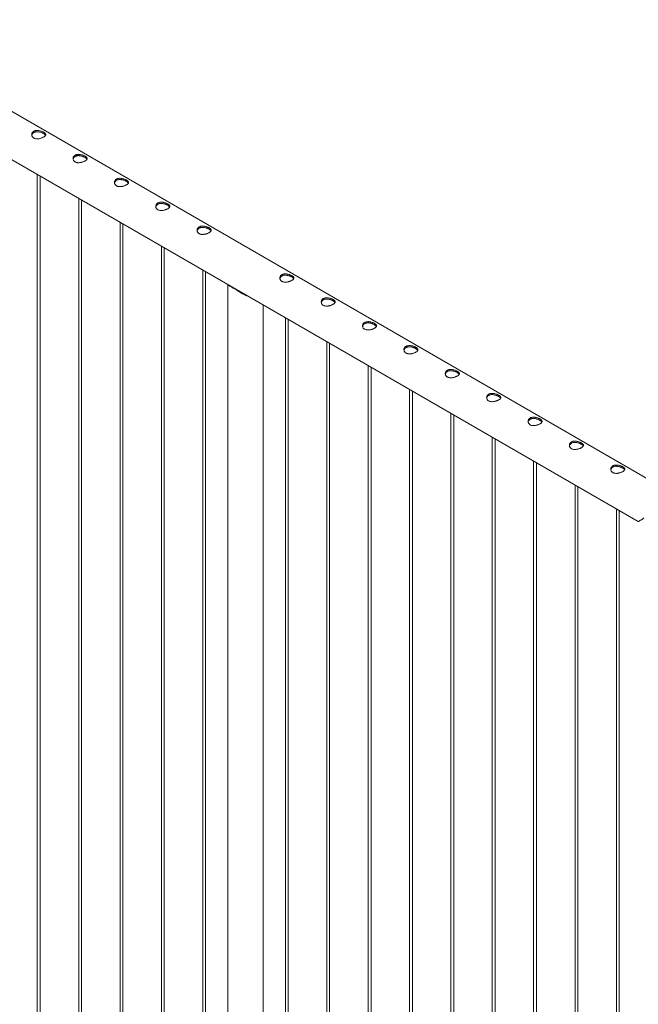
# Paper-space layout 'Sheet2' of a CAD drawing. Units: millimetres. Extents: x 0 to 42, y 0 to 29.8.
# Drawn here: x 23.9 to 25.2, y 14.5 to 16.6 of the extents above; entities that cross this region are included whole.
import ezdxf

# ---------------------------------------------------------------- set-up
doc = ezdxf.new("R2010")
doc.units = ezdxf.units.MM

psp = doc.layouts.new('Sheet2')

# ---------------------------------------------------------------- linework, layer by layer
at = {"color": 7, "linetype": 'Continuous', "lineweight": 0}
for p, q in [((25.2489, 15.6371), (23.5417, 16.6226)), ((23.4973, 16.5456), (25.2206, 15.5508)), ((23.9362, 16.2922), (23.9362, 14.0689)), ((23.9422, 14.0693), (23.9422, 16.2888)), ((24.0246, 16.2412), (24.0246, 14.0179)), ((24.0306, 14.0183), (24.0306, 16.2377)), ((24.113, 16.1902), (24.113, 13.9669)), ((24.119, 13.9673), (24.119, 16.1867)), ((24.2014, 16.1391), (24.2014, 13.9159)), ((24.2074, 13.9163), (24.2074, 16.1357)), ((24.2898, 16.0881), (24.2898, 13.8648)), ((24.2958, 13.8652), (24.2958, 16.0847)), ((24.3431, 16.0561), (24.3431, 13.8105)), ((24.349, 16.0533), (24.3608, 16.0464)), ((24.3554, 16.0496), (24.3554, 16.0503)), ((24.4192, 13.8105), (24.4192, 16.0134)), ((24.4665, 15.9861), (24.4665, 13.7628)), ((24.4725, 13.7632), (24.4725, 15.9826)), ((24.5549, 15.935), (24.5549, 13.7118)), ((24.5609, 13.7122), (24.5609, 15.9316)), ((24.6433, 15.884), (24.6433, 13.6607)), ((24.6493, 13.6611), (24.6493, 15.8806)), ((24.7317, 15.833), (24.7317, 13.6097)), ((24.7377, 13.6101), (24.7377, 15.8295)), ((24.8201, 15.782), (24.8201, 13.5587)), ((24.8261, 13.5591), (24.8261, 15.7785)), ((24.9085, 15.7309), (24.9085, 13.5077)), ((24.9145, 13.508), (24.9145, 15.7275)), ((24.9969, 15.6799), (24.9969, 13.4566)), ((25.0029, 13.457), (25.0029, 15.6765)), ((25.0853, 15.6289), (25.0853, 13.4056)), ((25.0913, 13.406), (25.0913, 15.6254)), ((25.1737, 15.5779), (25.1737, 13.3546)), ((25.1797, 13.355), (25.1797, 15.5744))]:
    psp.add_line(p, q, dxfattribs=at)
psp.add_arc((24.3724, 16.0802), 0.0357, 228.9731, 251.0323, dxfattribs=at)
for points, knots in [([(23.9286, 16.3699), (23.9281, 16.3702), (23.927, 16.3709), (23.9257, 16.3723), (23.9248, 16.3739), (23.9243, 16.3756), (23.9242, 16.3774), (23.9244, 16.3792), (23.9252, 16.3809), (23.9263, 16.3825), (23.9278, 16.3838), (23.9295, 16.3848), (23.9315, 16.3855), (23.9337, 16.3859), (23.936, 16.386), (23.9384, 16.3859), (23.9409, 16.3855), (23.9434, 16.3848), (23.9458, 16.384), (23.948, 16.3831), (23.9499, 16.3821), (23.9515, 16.3811), (23.9527, 16.38), (23.9536, 16.379), (23.9541, 16.3779), (23.9543, 16.3769), (23.954, 16.3758), (23.9533, 16.3747), (23.9522, 16.3736), (23.9507, 16.3725), (23.9489, 16.3715), (23.9469, 16.3705), (23.9448, 16.3697), (23.9425, 16.369), (23.94, 16.3685), (23.9375, 16.3682), (23.935, 16.3681), (23.9327, 16.3684), (23.9305, 16.3689), (23.9292, 16.3695), (23.9286, 16.3699)], [0, 0, 0, 0, 0.025791, 0.051583, 0.077327, 0.103077, 0.129766, 0.156455, 0.183861, 0.211259, 0.237681, 0.264098, 0.289451, 0.314814, 0.340508, 0.36621, 0.393154, 0.420092, 0.447443, 0.474779, 0.500849, 0.526919, 0.552065, 0.577214, 0.603178, 0.629145, 0.656401, 0.683655, 0.71073, 0.737799, 0.763562, 0.789328, 0.814667, 0.840006, 0.866302, 0.892602, 0.919964, 0.947319, 0.973665, 1, 1, 1, 1]), ([(23.9244, 16.3756), (23.9244, 16.3759), (23.9245, 16.3768), (23.9251, 16.3782), (23.9262, 16.3798), (23.9277, 16.3811), (23.9295, 16.3821), (23.9315, 16.3828), (23.9336, 16.3832), (23.9359, 16.3833), (23.9383, 16.3832), (23.9408, 16.3828), (23.9433, 16.3821), (23.9457, 16.3813), (23.9479, 16.3803), (23.9498, 16.3793), (23.9514, 16.3783), (23.9527, 16.3773), (23.9535, 16.3764), (23.9538, 16.3759), (23.9539, 16.3757)], [0, 0, 0, 0, 0.028377, 0.089625, 0.150842, 0.209551, 0.268259, 0.324237, 0.380213, 0.436984, 0.493773, 0.553718, 0.613646, 0.674765, 0.735877, 0.793752, 0.851645, 0.907002, 0.962379, 1, 1, 1, 1]), ([(24.017, 16.3188), (24.0165, 16.3192), (24.0154, 16.3199), (24.0141, 16.3213), (24.0132, 16.3229), (24.0127, 16.3246), (24.0125, 16.3264), (24.0128, 16.3282), (24.0135, 16.3299), (24.0147, 16.3314), (24.0162, 16.3327), (24.0179, 16.3337), (24.0199, 16.3344), (24.0221, 16.3349), (24.0244, 16.335), (24.0268, 16.3348), (24.0293, 16.3344), (24.0318, 16.3338), (24.0342, 16.333), (24.0364, 16.3321), (24.0383, 16.3311), (24.0399, 16.33), (24.0411, 16.329), (24.042, 16.328), (24.0425, 16.3269), (24.0427, 16.3259), (24.0424, 16.3248), (24.0417, 16.3236), (24.0406, 16.3225), (24.0391, 16.3214), (24.0373, 16.3204), (24.0353, 16.3195), (24.0332, 16.3187), (24.0308, 16.318), (24.0284, 16.3175), (24.0259, 16.3171), (24.0234, 16.3171), (24.021, 16.3173), (24.0189, 16.3179), (24.0176, 16.3185), (24.017, 16.3188)], [0, 0, 0, 0, 0.025791, 0.051583, 0.077327, 0.103077, 0.129766, 0.156455, 0.183861, 0.211259, 0.237681, 0.264098, 0.289451, 0.314814, 0.340508, 0.36621, 0.393154, 0.420092, 0.447443, 0.474779, 0.500849, 0.526919, 0.552065, 0.577214, 0.603178, 0.629145, 0.656401, 0.683655, 0.71073, 0.737799, 0.763562, 0.789328, 0.814667, 0.840006, 0.866302, 0.892602, 0.919964, 0.947319, 0.973665, 1, 1, 1, 1]), ([(24.0128, 16.3245), (24.0128, 16.3248), (24.0129, 16.3257), (24.0135, 16.3272), (24.0146, 16.3288), (24.0161, 16.3301), (24.0179, 16.3311), (24.0198, 16.3318), (24.022, 16.3322), (24.0243, 16.3323), (24.0267, 16.3322), (24.0292, 16.3317), (24.0317, 16.3311), (24.0341, 16.3303), (24.0363, 16.3293), (24.0382, 16.3283), (24.0398, 16.3273), (24.041, 16.3263), (24.0419, 16.3254), (24.0421, 16.3249), (24.0422, 16.3246)], [0, 0, 0, 0, 0.028377, 0.089625, 0.150842, 0.209551, 0.268259, 0.324237, 0.380213, 0.436984, 0.493773, 0.553718, 0.613646, 0.674765, 0.735877, 0.793752, 0.851645, 0.907002, 0.962379, 1, 1, 1, 1]), ([(24.1054, 16.2678), (24.1048, 16.2682), (24.1037, 16.2689), (24.1025, 16.2703), (24.1016, 16.2718), (24.1011, 16.2736), (24.1009, 16.2753), (24.1012, 16.2771), (24.1019, 16.2789), (24.1031, 16.2804), (24.1045, 16.2817), (24.1063, 16.2827), (24.1083, 16.2834), (24.1105, 16.2838), (24.1128, 16.284), (24.1152, 16.2838), (24.1177, 16.2834), (24.1202, 16.2828), (24.1226, 16.282), (24.1248, 16.281), (24.1267, 16.28), (24.1283, 16.279), (24.1295, 16.278), (24.1304, 16.2769), (24.1309, 16.2759), (24.1311, 16.2748), (24.1308, 16.2737), (24.1301, 16.2726), (24.1289, 16.2715), (24.1275, 16.2704), (24.1257, 16.2694), (24.1237, 16.2685), (24.1215, 16.2677), (24.1192, 16.267), (24.1168, 16.2664), (24.1143, 16.2661), (24.1118, 16.2661), (24.1094, 16.2663), (24.1072, 16.2669), (24.106, 16.2675), (24.1054, 16.2678)], [0, 0, 0, 0, 0.025791, 0.051583, 0.077327, 0.103077, 0.129766, 0.156455, 0.183861, 0.211259, 0.237681, 0.264098, 0.289451, 0.314814, 0.340508, 0.36621, 0.393154, 0.420092, 0.447443, 0.474779, 0.500849, 0.526919, 0.552065, 0.577214, 0.603178, 0.629145, 0.656401, 0.683655, 0.71073, 0.737799, 0.763562, 0.789328, 0.814667, 0.840006, 0.866302, 0.892602, 0.919964, 0.947319, 0.973665, 1, 1, 1, 1]), ([(24.1011, 16.2735), (24.1012, 16.2738), (24.1013, 16.2747), (24.1019, 16.2762), (24.103, 16.2778), (24.1045, 16.2791), (24.1063, 16.2801), (24.1082, 16.2808), (24.1104, 16.2812), (24.1127, 16.2813), (24.1151, 16.2811), (24.1176, 16.2807), (24.1201, 16.2801), (24.1225, 16.2792), (24.1247, 16.2783), (24.1266, 16.2773), (24.1282, 16.2763), (24.1294, 16.2753), (24.1303, 16.2744), (24.1305, 16.2738), (24.1306, 16.2736)], [0, 0, 0, 0, 0.028377, 0.089625, 0.150842, 0.209551, 0.268259, 0.324237, 0.380213, 0.436984, 0.493773, 0.553718, 0.613646, 0.674765, 0.735877, 0.793752, 0.851645, 0.907002, 0.962379, 1, 1, 1, 1]), ([(24.1938, 16.2168), (24.1932, 16.2171), (24.1921, 16.2179), (24.1909, 16.2193), (24.19, 16.2208), (24.1895, 16.2225), (24.1893, 16.2243), (24.1896, 16.2261), (24.1903, 16.2278), (24.1914, 16.2294), (24.1929, 16.2307), (24.1947, 16.2317), (24.1967, 16.2324), (24.1989, 16.2328), (24.2012, 16.2329), (24.2036, 16.2328), (24.2061, 16.2324), (24.2086, 16.2318), (24.211, 16.2309), (24.2132, 16.23), (24.2151, 16.229), (24.2167, 16.228), (24.2179, 16.227), (24.2188, 16.2259), (24.2193, 16.2249), (24.2194, 16.2238), (24.2192, 16.2227), (24.2185, 16.2216), (24.2173, 16.2205), (24.2159, 16.2194), (24.2141, 16.2184), (24.2121, 16.2175), (24.2099, 16.2166), (24.2076, 16.2159), (24.2052, 16.2154), (24.2027, 16.2151), (24.2002, 16.215), (24.1978, 16.2153), (24.1956, 16.2158), (24.1944, 16.2165), (24.1938, 16.2168)], [0, 0, 0, 0, 0.025791, 0.051583, 0.077327, 0.103077, 0.129766, 0.156455, 0.183861, 0.211259, 0.237681, 0.264098, 0.289451, 0.314814, 0.340508, 0.36621, 0.393154, 0.420092, 0.447443, 0.474779, 0.500849, 0.526919, 0.552065, 0.577214, 0.603178, 0.629145, 0.656401, 0.683655, 0.71073, 0.737799, 0.763562, 0.789328, 0.814667, 0.840006, 0.866302, 0.892602, 0.919964, 0.947319, 0.973665, 1, 1, 1, 1]), ([(24.1895, 16.2225), (24.1896, 16.2228), (24.1897, 16.2237), (24.1903, 16.2251), (24.1914, 16.2267), (24.1929, 16.228), (24.1946, 16.2291), (24.1966, 16.2298), (24.1988, 16.2302), (24.2011, 16.2303), (24.2035, 16.2301), (24.2059, 16.2297), (24.2084, 16.2291), (24.2109, 16.2282), (24.2131, 16.2273), (24.215, 16.2263), (24.2166, 16.2253), (24.2178, 16.2242), (24.2187, 16.2234), (24.2189, 16.2228), (24.219, 16.2226)], [0, 0, 0, 0, 0.028377, 0.089625, 0.150842, 0.209551, 0.268259, 0.324237, 0.380213, 0.436984, 0.493773, 0.553718, 0.613646, 0.674765, 0.735877, 0.793752, 0.851645, 0.907002, 0.962379, 1, 1, 1, 1]), ([(24.2822, 16.1658), (24.2816, 16.1661), (24.2805, 16.1668), (24.2793, 16.1682), (24.2784, 16.1698), (24.2778, 16.1715), (24.2777, 16.1733), (24.278, 16.1751), (24.2787, 16.1768), (24.2798, 16.1784), (24.2813, 16.1797), (24.2831, 16.1807), (24.2851, 16.1814), (24.2872, 16.1818), (24.2896, 16.1819), (24.292, 16.1818), (24.2945, 16.1814), (24.297, 16.1807), (24.2994, 16.1799), (24.3016, 16.179), (24.3035, 16.178), (24.3051, 16.177), (24.3063, 16.1759), (24.3072, 16.1749), (24.3077, 16.1738), (24.3078, 16.1728), (24.3076, 16.1717), (24.3068, 16.1706), (24.3057, 16.1694), (24.3042, 16.1684), (24.3025, 16.1674), (24.3005, 16.1664), (24.2983, 16.1656), (24.296, 16.1649), (24.2936, 16.1644), (24.2911, 16.1641), (24.2886, 16.164), (24.2862, 16.1643), (24.284, 16.1648), (24.2828, 16.1654), (24.2822, 16.1658)], [0, 0, 0, 0, 0.025791, 0.051583, 0.077327, 0.103077, 0.129766, 0.156455, 0.183861, 0.211259, 0.237681, 0.264098, 0.289451, 0.314814, 0.340508, 0.36621, 0.393154, 0.420092, 0.447443, 0.474779, 0.500849, 0.526919, 0.552065, 0.577214, 0.603178, 0.629145, 0.656401, 0.683655, 0.71073, 0.737799, 0.763562, 0.789328, 0.814667, 0.840006, 0.866302, 0.892602, 0.919964, 0.947319, 0.973665, 1, 1, 1, 1]), ([(24.2779, 16.1715), (24.278, 16.1718), (24.2781, 16.1727), (24.2787, 16.1741), (24.2798, 16.1757), (24.2813, 16.177), (24.283, 16.178), (24.285, 16.1787), (24.2872, 16.1791), (24.2894, 16.1792), (24.2919, 16.1791), (24.2943, 16.1787), (24.2968, 16.178), (24.2992, 16.1772), (24.3015, 16.1762), (24.3034, 16.1752), (24.305, 16.1742), (24.3062, 16.1732), (24.307, 16.1723), (24.3073, 16.1718), (24.3074, 16.1716)], [0, 0, 0, 0, 0.028377, 0.089625, 0.150842, 0.209551, 0.268259, 0.324237, 0.380213, 0.436984, 0.493773, 0.553718, 0.613646, 0.674765, 0.735877, 0.793752, 0.851645, 0.907002, 0.962379, 1, 1, 1, 1]), ([(24.4589, 16.0637), (24.4584, 16.0641), (24.4573, 16.0648), (24.456, 16.0662), (24.4551, 16.0677), (24.4546, 16.0694), (24.4545, 16.0712), (24.4548, 16.073), (24.4555, 16.0748), (24.4566, 16.0763), (24.4581, 16.0776), (24.4599, 16.0786), (24.4619, 16.0793), (24.464, 16.0797), (24.4663, 16.0799), (24.4688, 16.0797), (24.4713, 16.0793), (24.4737, 16.0787), (24.4761, 16.0779), (24.4783, 16.0769), (24.4803, 16.0759), (24.4818, 16.0749), (24.4831, 16.0739), (24.484, 16.0728), (24.4845, 16.0718), (24.4846, 16.0707), (24.4843, 16.0696), (24.4836, 16.0685), (24.4825, 16.0674), (24.481, 16.0663), (24.4792, 16.0653), (24.4773, 16.0644), (24.4751, 16.0636), (24.4728, 16.0629), (24.4704, 16.0623), (24.4679, 16.062), (24.4654, 16.062), (24.463, 16.0622), (24.4608, 16.0628), (24.4596, 16.0634), (24.4589, 16.0637)], [0, 0, 0, 0, 0.025791, 0.051583, 0.077327, 0.103077, 0.129766, 0.156455, 0.183861, 0.211259, 0.237681, 0.264098, 0.289451, 0.314814, 0.340508, 0.36621, 0.393154, 0.420092, 0.447443, 0.474779, 0.500849, 0.526919, 0.552065, 0.577214, 0.603178, 0.629145, 0.656401, 0.683655, 0.71073, 0.737799, 0.763562, 0.789328, 0.814667, 0.840006, 0.866302, 0.892602, 0.919964, 0.947319, 0.973665, 1, 1, 1, 1]), ([(24.4547, 16.0694), (24.4547, 16.0697), (24.4548, 16.0706), (24.4555, 16.0721), (24.4566, 16.0737), (24.4581, 16.075), (24.4598, 16.076), (24.4618, 16.0767), (24.4639, 16.0771), (24.4662, 16.0772), (24.4686, 16.077), (24.4711, 16.0766), (24.4736, 16.076), (24.476, 16.0751), (24.4782, 16.0742), (24.4802, 16.0732), (24.4818, 16.0722), (24.483, 16.0712), (24.4838, 16.0703), (24.4841, 16.0697), (24.4842, 16.0695)], [0, 0, 0, 0, 0.028377, 0.089625, 0.150842, 0.209551, 0.268259, 0.324237, 0.380213, 0.436984, 0.493773, 0.553718, 0.613646, 0.674765, 0.735877, 0.793752, 0.851645, 0.907002, 0.962379, 1, 1, 1, 1]), ([(24.349, 16.0533), (24.3484, 16.0535), (24.3473, 16.0539), (24.3455, 16.0545), (24.3439, 16.0551), (24.3431, 16.0557), (24.343, 16.0563), (24.3435, 16.0569), (24.3436, 16.057)], [0, 0, 0, 0, 0.114932, 0.229936, 0.467923, 0.696713, 0.930267, 1, 1, 1, 1]), ([(24.3463, 16.0542), (24.3462, 16.0544), (24.3459, 16.0548), (24.3461, 16.0553), (24.3463, 16.0555)], [0, 0, 0, 0, 0.552335, 1, 1, 1, 1]), ([(24.3868, 16.0321), (24.3856, 16.0325), (24.3833, 16.0331), (24.3798, 16.0347), (24.3762, 16.0365), (24.3727, 16.0385), (24.3689, 16.0409), (24.3649, 16.0436), (24.3622, 16.0455), (24.3608, 16.0464)], [0, 0, 0, 0, 0.124225, 0.257992, 0.391765, 0.529399, 0.667005, 0.832044, 1, 1, 1, 1]), ([(24.3844, 16.0335), (24.3829, 16.034), (24.3797, 16.0351), (24.3755, 16.0371), (24.3727, 16.0386), (24.3718, 16.0391)], [0, 0, 0, 0, 0.333999, 0.7619039, 1, 1, 1, 1]), ([(24.5473, 16.0127), (24.5468, 16.013), (24.5457, 16.0138), (24.5444, 16.0152), (24.5435, 16.0167), (24.543, 16.0184), (24.5429, 16.0202), (24.5432, 16.022), (24.5439, 16.0237), (24.545, 16.0253), (24.5465, 16.0266), (24.5482, 16.0276), (24.5502, 16.0283), (24.5524, 16.0287), (24.5547, 16.0288), (24.5572, 16.0287), (24.5596, 16.0283), (24.5621, 16.0277), (24.5645, 16.0268), (24.5667, 16.0259), (24.5686, 16.0249), (24.5702, 16.0239), (24.5715, 16.0228), (24.5723, 16.0218), (24.5729, 16.0208), (24.573, 16.0197), (24.5727, 16.0186), (24.572, 16.0175), (24.5709, 16.0164), (24.5694, 16.0153), (24.5676, 16.0143), (24.5657, 16.0134), (24.5635, 16.0125), (24.5612, 16.0118), (24.5588, 16.0113), (24.5563, 16.011), (24.5538, 16.0109), (24.5514, 16.0112), (24.5492, 16.0117), (24.5479, 16.0124), (24.5473, 16.0127)], [0, 0, 0, 0, 0.025791, 0.051583, 0.077327, 0.103077, 0.129766, 0.156455, 0.183861, 0.211259, 0.237681, 0.264098, 0.289451, 0.314814, 0.340508, 0.36621, 0.393154, 0.420092, 0.447443, 0.474779, 0.500849, 0.526919, 0.552065, 0.577214, 0.603178, 0.629145, 0.656401, 0.683655, 0.71073, 0.737799, 0.763562, 0.789328, 0.814667, 0.840006, 0.866302, 0.892602, 0.919964, 0.947319, 0.973665, 1, 1, 1, 1]), ([(24.5431, 16.0184), (24.5431, 16.0187), (24.5432, 16.0196), (24.5439, 16.021), (24.545, 16.0226), (24.5464, 16.0239), (24.5482, 16.025), (24.5502, 16.0257), (24.5523, 16.0261), (24.5546, 16.0262), (24.557, 16.026), (24.5595, 16.0256), (24.562, 16.025), (24.5644, 16.0241), (24.5666, 16.0232), (24.5686, 16.0222), (24.5701, 16.0212), (24.5714, 16.0201), (24.5722, 16.0193), (24.5725, 16.0187), (24.5726, 16.0185)], [0, 0, 0, 0, 0.028377, 0.089625, 0.150842, 0.209551, 0.268259, 0.324237, 0.380213, 0.436984, 0.493773, 0.553718, 0.613646, 0.674765, 0.735877, 0.793752, 0.851645, 0.907002, 0.962379, 1, 1, 1, 1]), ([(24.6357, 15.9617), (24.6352, 15.962), (24.6341, 15.9627), (24.6328, 15.9641), (24.6319, 15.9657), (24.6314, 15.9674), (24.6313, 15.9692), (24.6315, 15.971), (24.6323, 15.9727), (24.6334, 15.9743), (24.6349, 15.9756), (24.6366, 15.9766), (24.6386, 15.9773), (24.6408, 15.9777), (24.6431, 15.9778), (24.6455, 15.9777), (24.648, 15.9773), (24.6505, 15.9766), (24.6529, 15.9758), (24.6551, 15.9749), (24.657, 15.9739), (24.6586, 15.9729), (24.6598, 15.9718), (24.6607, 15.9708), (24.6612, 15.9697), (24.6614, 15.9687), (24.6611, 15.9676), (24.6604, 15.9665), (24.6593, 15.9653), (24.6578, 15.9643), (24.656, 15.9633), (24.654, 15.9623), (24.6519, 15.9615), (24.6496, 15.9608), (24.6471, 15.9603), (24.6446, 15.96), (24.6421, 15.9599), (24.6398, 15.9602), (24.6376, 15.9607), (24.6363, 15.9613), (24.6357, 15.9617)], [0, 0, 0, 0, 0.025791, 0.051583, 0.077327, 0.103077, 0.129766, 0.156455, 0.183861, 0.211259, 0.237681, 0.264098, 0.289451, 0.314814, 0.340508, 0.36621, 0.393154, 0.420092, 0.447443, 0.474779, 0.500849, 0.526919, 0.552065, 0.577214, 0.603178, 0.629145, 0.656401, 0.683655, 0.71073, 0.737799, 0.763562, 0.789328, 0.814667, 0.840006, 0.866302, 0.892602, 0.919964, 0.947319, 0.973665, 1, 1, 1, 1]), ([(24.6315, 15.9674), (24.6315, 15.9677), (24.6316, 15.9686), (24.6323, 15.97), (24.6333, 15.9716), (24.6348, 15.9729), (24.6366, 15.9739), (24.6386, 15.9746), (24.6407, 15.975), (24.643, 15.9751), (24.6454, 15.975), (24.6479, 15.9746), (24.6504, 15.9739), (24.6528, 15.9731), (24.655, 15.9721), (24.6569, 15.9711), (24.6585, 15.9701), (24.6598, 15.9691), (24.6606, 15.9682), (24.6609, 15.9677), (24.661, 15.9675)], [0, 0, 0, 0, 0.028377, 0.089625, 0.150842, 0.209551, 0.268259, 0.324237, 0.380213, 0.436984, 0.493773, 0.553718, 0.613646, 0.674765, 0.735877, 0.793752, 0.851645, 0.907002, 0.962379, 1, 1, 1, 1]), ([(24.7241, 15.9106), (24.7236, 15.911), (24.7225, 15.9117), (24.7212, 15.9131), (24.7203, 15.9147), (24.7198, 15.9164), (24.7197, 15.9182), (24.7199, 15.92), (24.7207, 15.9217), (24.7218, 15.9232), (24.7233, 15.9245), (24.725, 15.9255), (24.727, 15.9262), (24.7292, 15.9267), (24.7315, 15.9268), (24.7339, 15.9266), (24.7364, 15.9262), (24.7389, 15.9256), (24.7413, 15.9248), (24.7435, 15.9239), (24.7454, 15.9228), (24.747, 15.9218), (24.7482, 15.9208), (24.7491, 15.9198), (24.7496, 15.9187), (24.7498, 15.9176), (24.7495, 15.9166), (24.7488, 15.9154), (24.7477, 15.9143), (24.7462, 15.9132), (24.7444, 15.9122), (24.7424, 15.9113), (24.7403, 15.9105), (24.7379, 15.9098), (24.7355, 15.9093), (24.733, 15.9089), (24.7305, 15.9089), (24.7282, 15.9091), (24.726, 15.9097), (24.7247, 15.9103), (24.7241, 15.9106)], [0, 0, 0, 0, 0.025791, 0.051583, 0.077327, 0.103077, 0.129766, 0.156455, 0.183861, 0.211259, 0.237681, 0.264098, 0.289451, 0.314814, 0.340508, 0.36621, 0.393154, 0.420092, 0.447443, 0.474779, 0.500849, 0.526919, 0.552065, 0.577214, 0.603178, 0.629145, 0.656401, 0.683655, 0.71073, 0.737799, 0.763562, 0.789328, 0.814667, 0.840006, 0.866302, 0.892602, 0.919964, 0.947319, 0.973665, 1, 1, 1, 1]), ([(24.7199, 15.9163), (24.7199, 15.9166), (24.72, 15.9175), (24.7206, 15.919), (24.7217, 15.9206), (24.7232, 15.9219), (24.725, 15.9229), (24.727, 15.9236), (24.7291, 15.924), (24.7314, 15.9241), (24.7338, 15.924), (24.7363, 15.9235), (24.7388, 15.9229), (24.7412, 15.9221), (24.7434, 15.9211), (24.7453, 15.9201), (24.7469, 15.9191), (24.7482, 15.9181), (24.749, 15.9172), (24.7492, 15.9167), (24.7494, 15.9164)], [0, 0, 0, 0, 0.028377, 0.089625, 0.150842, 0.209551, 0.268259, 0.324237, 0.380213, 0.436984, 0.493773, 0.553718, 0.613646, 0.674765, 0.735877, 0.793752, 0.851645, 0.907002, 0.962379, 1, 1, 1, 1]), ([(24.8125, 15.8596), (24.8119, 15.86), (24.8108, 15.8607), (24.8096, 15.8621), (24.8087, 15.8636), (24.8082, 15.8653), (24.808, 15.8671), (24.8083, 15.8689), (24.809, 15.8707), (24.8102, 15.8722), (24.8117, 15.8735), (24.8134, 15.8745), (24.8154, 15.8752), (24.8176, 15.8756), (24.8199, 15.8757), (24.8223, 15.8756), (24.8248, 15.8752), (24.8273, 15.8746), (24.8297, 15.8738), (24.8319, 15.8728), (24.8338, 15.8718), (24.8354, 15.8708), (24.8366, 15.8698), (24.8375, 15.8687), (24.838, 15.8677), (24.8382, 15.8666), (24.8379, 15.8655), (24.8372, 15.8644), (24.8361, 15.8633), (24.8346, 15.8622), (24.8328, 15.8612), (24.8308, 15.8603), (24.8286, 15.8595), (24.8263, 15.8588), (24.8239, 15.8582), (24.8214, 15.8579), (24.8189, 15.8579), (24.8165, 15.8581), (24.8144, 15.8587), (24.8131, 15.8593), (24.8125, 15.8596)], [0, 0, 0, 0, 0.025791, 0.051583, 0.077327, 0.103077, 0.129766, 0.156455, 0.183861, 0.211259, 0.237681, 0.264098, 0.289451, 0.314814, 0.340508, 0.36621, 0.393154, 0.420092, 0.447443, 0.474779, 0.500849, 0.526919, 0.552065, 0.577214, 0.603178, 0.629145, 0.656401, 0.683655, 0.71073, 0.737799, 0.763562, 0.789328, 0.814667, 0.840006, 0.866302, 0.892602, 0.919964, 0.947319, 0.973665, 1, 1, 1, 1]), ([(24.8082, 15.8653), (24.8083, 15.8656), (24.8084, 15.8665), (24.809, 15.868), (24.8101, 15.8696), (24.8116, 15.8709), (24.8134, 15.8719), (24.8153, 15.8726), (24.8175, 15.873), (24.8198, 15.8731), (24.8222, 15.8729), (24.8247, 15.8725), (24.8272, 15.8719), (24.8296, 15.871), (24.8318, 15.8701), (24.8337, 15.8691), (24.8353, 15.8681), (24.8365, 15.8671), (24.8374, 15.8662), (24.8376, 15.8656), (24.8377, 15.8654)], [0, 0, 0, 0, 0.028377, 0.089625, 0.150842, 0.209551, 0.268259, 0.324237, 0.380213, 0.436984, 0.493773, 0.553718, 0.613646, 0.674765, 0.735877, 0.793752, 0.851645, 0.907002, 0.962379, 1, 1, 1, 1]), ([(24.9009, 15.8086), (24.9003, 15.8089), (24.8992, 15.8097), (24.898, 15.8111), (24.8971, 15.8126), (24.8966, 15.8143), (24.8964, 15.8161), (24.8967, 15.8179), (24.8974, 15.8196), (24.8985, 15.8212), (24.9, 15.8225), (24.9018, 15.8235), (24.9038, 15.8242), (24.906, 15.8246), (24.9083, 15.8247), (24.9107, 15.8246), (24.9132, 15.8242), (24.9157, 15.8236), (24.9181, 15.8227), (24.9203, 15.8218), (24.9222, 15.8208), (24.9238, 15.8198), (24.925, 15.8187), (24.9259, 15.8177), (24.9264, 15.8167), (24.9266, 15.8156), (24.9263, 15.8145), (24.9256, 15.8134), (24.9244, 15.8123), (24.923, 15.8112), (24.9212, 15.8102), (24.9192, 15.8092), (24.917, 15.8084), (24.9147, 15.8077), (24.9123, 15.8072), (24.9098, 15.8069), (24.9073, 15.8068), (24.9049, 15.8071), (24.9027, 15.8076), (24.9015, 15.8083), (24.9009, 15.8086)], [0, 0, 0, 0, 0.025791, 0.051583, 0.077327, 0.103077, 0.129766, 0.156455, 0.183861, 0.211259, 0.237681, 0.264098, 0.289451, 0.314814, 0.340508, 0.36621, 0.393154, 0.420092, 0.447443, 0.474779, 0.500849, 0.526919, 0.552065, 0.577214, 0.603178, 0.629145, 0.656401, 0.683655, 0.71073, 0.737799, 0.763562, 0.789328, 0.814667, 0.840006, 0.866302, 0.892602, 0.919964, 0.947319, 0.973665, 1, 1, 1, 1]), ([(24.8966, 15.8143), (24.8967, 15.8146), (24.8968, 15.8155), (24.8974, 15.8169), (24.8985, 15.8185), (24.9, 15.8198), (24.9017, 15.8209), (24.9037, 15.8216), (24.9059, 15.822), (24.9082, 15.8221), (24.9106, 15.8219), (24.913, 15.8215), (24.9156, 15.8208), (24.918, 15.82), (24.9202, 15.8191), (24.9221, 15.8181), (24.9237, 15.817), (24.9249, 15.816), (24.9258, 15.8152), (24.926, 15.8146), (24.9261, 15.8144)], [0, 0, 0, 0, 0.028377, 0.089625, 0.150842, 0.209551, 0.268259, 0.324237, 0.380213, 0.436984, 0.493773, 0.553718, 0.613646, 0.674765, 0.735877, 0.793752, 0.851645, 0.907002, 0.962379, 1, 1, 1, 1]), ([(24.9893, 15.7576), (24.9887, 15.7579), (24.9876, 15.7586), (24.9864, 15.76), (24.9855, 15.7616), (24.9849, 15.7633), (24.9848, 15.7651), (24.9851, 15.7669), (24.9858, 15.7686), (24.9869, 15.7702), (24.9884, 15.7715), (24.9902, 15.7725), (24.9922, 15.7732), (24.9944, 15.7736), (24.9967, 15.7737), (24.9991, 15.7736), (25.0016, 15.7732), (25.0041, 15.7725), (25.0065, 15.7717), (25.0087, 15.7708), (25.0106, 15.7698), (25.0122, 15.7687), (25.0134, 15.7677), (25.0143, 15.7667), (25.0148, 15.7656), (25.0149, 15.7646), (25.0147, 15.7635), (25.014, 15.7624), (25.0128, 15.7612), (25.0114, 15.7602), (25.0096, 15.7592), (25.0076, 15.7582), (25.0054, 15.7574), (25.0031, 15.7567), (25.0007, 15.7562), (24.9982, 15.7559), (24.9957, 15.7558), (24.9933, 15.7561), (24.9911, 15.7566), (24.9899, 15.7572), (24.9893, 15.7576)], [0, 0, 0, 0, 0.025791, 0.051583, 0.077327, 0.103077, 0.129766, 0.156455, 0.183861, 0.211259, 0.237681, 0.264098, 0.289451, 0.314814, 0.340508, 0.36621, 0.393154, 0.420092, 0.447443, 0.474779, 0.500849, 0.526919, 0.552065, 0.577214, 0.603178, 0.629145, 0.656401, 0.683655, 0.71073, 0.737799, 0.763562, 0.789328, 0.814667, 0.840006, 0.866302, 0.892602, 0.919964, 0.947319, 0.973665, 1, 1, 1, 1]), ([(24.985, 15.7633), (24.9851, 15.7636), (24.9852, 15.7645), (24.9858, 15.7659), (24.9869, 15.7675), (24.9884, 15.7688), (24.9901, 15.7698), (24.9921, 15.7705), (24.9943, 15.7709), (24.9965, 15.771), (24.999, 15.7709), (25.0014, 15.7705), (25.0039, 15.7698), (25.0063, 15.769), (25.0086, 15.768), (25.0105, 15.767), (25.0121, 15.766), (25.0133, 15.765), (25.0142, 15.7641), (25.0144, 15.7636), (25.0145, 15.7634)], [0, 0, 0, 0, 0.028377, 0.089625, 0.150842, 0.209551, 0.268259, 0.324237, 0.380213, 0.436984, 0.493773, 0.553718, 0.613646, 0.674765, 0.735877, 0.793752, 0.851645, 0.907002, 0.962379, 1, 1, 1, 1]), ([(25.0777, 15.7065), (25.0771, 15.7069), (25.076, 15.7076), (25.0748, 15.709), (25.0739, 15.7106), (25.0733, 15.7123), (25.0732, 15.7141), (25.0735, 15.7159), (25.0742, 15.7176), (25.0753, 15.7191), (25.0768, 15.7204), (25.0786, 15.7214), (25.0806, 15.7221), (25.0827, 15.7226), (25.0851, 15.7227), (25.0875, 15.7225), (25.09, 15.7221), (25.0925, 15.7215), (25.0949, 15.7207), (25.0971, 15.7198), (25.099, 15.7187), (25.1006, 15.7177), (25.1018, 15.7167), (25.1027, 15.7157), (25.1032, 15.7146), (25.1033, 15.7135), (25.103, 15.7124), (25.1023, 15.7113), (25.1012, 15.7102), (25.0997, 15.7091), (25.098, 15.7081), (25.096, 15.7072), (25.0938, 15.7064), (25.0915, 15.7057), (25.0891, 15.7052), (25.0866, 15.7048), (25.0841, 15.7048), (25.0817, 15.705), (25.0795, 15.7056), (25.0783, 15.7062), (25.0777, 15.7065)], [0, 0, 0, 0, 0.025791, 0.051583, 0.077327, 0.103077, 0.129766, 0.156455, 0.183861, 0.211259, 0.237681, 0.264098, 0.289451, 0.314814, 0.340508, 0.36621, 0.393154, 0.420092, 0.447443, 0.474779, 0.500849, 0.526919, 0.552065, 0.577214, 0.603178, 0.629145, 0.656401, 0.683655, 0.71073, 0.737799, 0.763562, 0.789328, 0.814667, 0.840006, 0.866302, 0.892602, 0.919964, 0.947319, 0.973665, 1, 1, 1, 1]), ([(25.0734, 15.7122), (25.0734, 15.7125), (25.0736, 15.7134), (25.0742, 15.7149), (25.0753, 15.7165), (25.0768, 15.7178), (25.0785, 15.7188), (25.0805, 15.7195), (25.0827, 15.7199), (25.0849, 15.72), (25.0873, 15.7199), (25.0898, 15.7194), (25.0923, 15.7188), (25.0947, 15.718), (25.097, 15.717), (25.0989, 15.716), (25.1005, 15.715), (25.1017, 15.714), (25.1025, 15.7131), (25.1028, 15.7126), (25.1029, 15.7123)], [0, 0, 0, 0, 0.028377, 0.089625, 0.150842, 0.209551, 0.268259, 0.324237, 0.380213, 0.436984, 0.493773, 0.553718, 0.613646, 0.674765, 0.735877, 0.793752, 0.851645, 0.907002, 0.962379, 1, 1, 1, 1]), ([(25.166, 15.6555), (25.1655, 15.6559), (25.1644, 15.6566), (25.1632, 15.658), (25.1623, 15.6595), (25.1617, 15.6612), (25.1616, 15.663), (25.1619, 15.6648), (25.1626, 15.6666), (25.1637, 15.6681), (25.1652, 15.6694), (25.167, 15.6704), (25.169, 15.6711), (25.1711, 15.6715), (25.1734, 15.6716), (25.1759, 15.6715), (25.1784, 15.6711), (25.1809, 15.6705), (25.1833, 15.6697), (25.1855, 15.6687), (25.1874, 15.6677), (25.1889, 15.6667), (25.1902, 15.6657), (25.1911, 15.6646), (25.1916, 15.6636), (25.1917, 15.6625), (25.1914, 15.6614), (25.1907, 15.6603), (25.1896, 15.6592), (25.1881, 15.6581), (25.1864, 15.6571), (25.1844, 15.6562), (25.1822, 15.6554), (25.1799, 15.6547), (25.1775, 15.6541), (25.175, 15.6538), (25.1725, 15.6538), (25.1701, 15.654), (25.1679, 15.6546), (25.1667, 15.6552), (25.166, 15.6555)], [0, 0, 0, 0, 0.025791, 0.051583, 0.077327, 0.103077, 0.129766, 0.156455, 0.183861, 0.211259, 0.237681, 0.264098, 0.289451, 0.314814, 0.340508, 0.36621, 0.393154, 0.420092, 0.447443, 0.474779, 0.500849, 0.526919, 0.552065, 0.577214, 0.603178, 0.629145, 0.656401, 0.683655, 0.71073, 0.737799, 0.763562, 0.789328, 0.814667, 0.840006, 0.866302, 0.892602, 0.919964, 0.947319, 0.973665, 1, 1, 1, 1]), ([(25.1618, 15.6612), (25.1618, 15.6615), (25.1619, 15.6624), (25.1626, 15.6639), (25.1637, 15.6655), (25.1652, 15.6668), (25.1669, 15.6678), (25.1689, 15.6685), (25.171, 15.6689), (25.1733, 15.669), (25.1757, 15.6688), (25.1782, 15.6684), (25.1807, 15.6678), (25.1831, 15.6669), (25.1853, 15.666), (25.1873, 15.665), (25.1889, 15.664), (25.1901, 15.663), (25.1909, 15.6621), (25.1912, 15.6615), (25.1913, 15.6613)], [0, 0, 0, 0, 0.028377, 0.089625, 0.150842, 0.209551, 0.268259, 0.324237, 0.380213, 0.436984, 0.493773, 0.553718, 0.613646, 0.674765, 0.735877, 0.793752, 0.851645, 0.907002, 0.962379, 1, 1, 1, 1]), ([(25.2206, 15.5508), (25.2206, 15.5508), (25.2205, 15.5508), (25.2208, 15.551), (25.2214, 15.5513), (25.2225, 15.5519), (25.2239, 15.5528), (25.2258, 15.5539), (25.228, 15.5553), (25.23, 15.5565), (25.2311, 15.5574), (25.2317, 15.5579), (25.2321, 15.5586), (25.2321, 15.559), (25.2321, 15.5591)], [0, 0, 0, 0, 0.027533, 0.139241, 0.254048, 0.368863, 0.495092, 0.622007, 0.7876, 0.885161, 0.924646, 0.964363, 0.986986, 1, 1, 1, 1])]:
    psp.add_open_spline(points, degree=3, knots=knots, dxfattribs=at)

doc.saveas('drawing.dxf')
